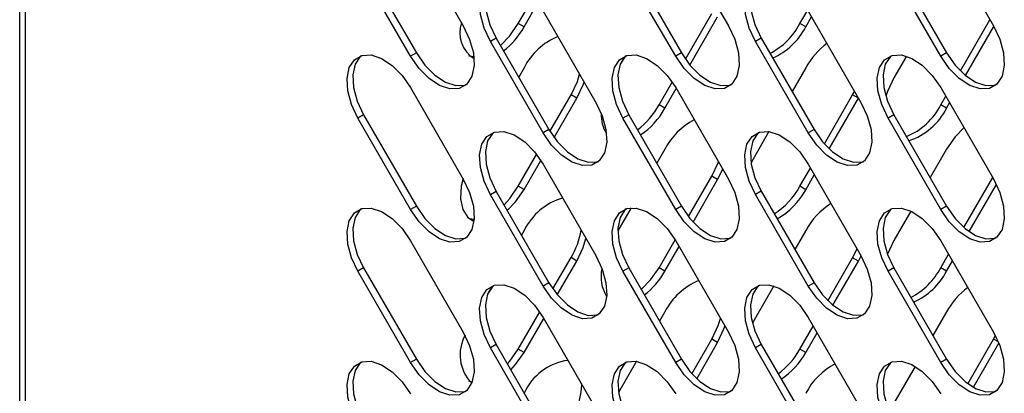
# Model space of a CAD drawing. Units: millimetres. Extents: x 2945 to 11917, y 1393 to 7729.
# Drawn here: x 9937 to 10021, y 3369 to 3401 of the extents above; entities that cross this region are included whole.
import ezdxf

# ---------------------------------------------------------------- set-up
doc = ezdxf.new("R2010")
doc.units = ezdxf.units.MM

msp = doc.modelspace()

# ---------------------------------------------------------------- linework, layer by layer
at = {"color": 7, "linetype": 'Continuous', "lineweight": 25}
for p, q in [((9936.992, 3184.639), (9936.992, 3882.455)), ((9937.49, 3183.945), (9937.49, 3881.761)), ((9970.358, 3408.174), (9974.858, 3400.38)), ((9992.986, 3408.176), (9997.486, 3400.382)), ((10015.613, 3408.178), (10020.113, 3400.384)), ((9970.358, 3397.781), (9965.858, 3405.575)), ((9966.353, 3405.861), (9970.853, 3398.067)), ((9992.986, 3397.783), (9988.486, 3405.577)), ((9988.98, 3405.863), (9993.48, 3398.069)), ((10015.613, 3397.785), (10011.113, 3405.58)), ((10011.608, 3405.865), (10016.108, 3398.071)), ((9979.551, 3400.576), (9980.842, 3402.812)), ((9980.045, 3400.29), (9981.224, 3402.331)), ((9981.672, 3401.643), (9986.172, 3393.849)), ((9993.821, 3397.531), (9996.071, 3401.429)), ((10003.592, 3400.574), (10004.255, 3401.721)), ((10004.299, 3401.645), (10008.799, 3393.851)), ((9980.045, 3400.29), (9979.551, 3400.576)), ((9994.195, 3397.036), (9996.566, 3401.143)), ((10004.087, 3400.288), (10003.592, 3400.574)), ((10004.087, 3400.288), (10004.585, 3401.15)), ((10017.286, 3396.53), (10019.812, 3400.905)), ((10017.72, 3396.139), (10020.142, 3400.333)), ((9977.667, 3399.33), (9977.172, 3399.044)), ((9981.672, 3391.25), (9977.172, 3399.044)), ((9977.667, 3399.33), (9982.167, 3391.536)), ((10000.294, 3399.332), (9999.799, 3399.046)), ((10004.299, 3391.252), (9999.799, 3399.046)), ((10000.294, 3399.332), (10004.794, 3391.538)), ((9970.853, 3398.067), (9970.358, 3397.781)), ((9993.48, 3398.069), (9992.986, 3397.783)), ((10016.108, 3398.071), (10015.613, 3397.785)), ((9988.49, 3397.548), (9988.293, 3397.205)), ((10012.678, 3397.798), (10011.608, 3395.945)), ((9980.045, 3396.802), (9979.586, 3396.006)), ((10004.087, 3396.8), (10002.922, 3394.781)), ((9991.571, 3393.634), (9992.694, 3395.578)), ((9970.358, 3395.109), (9974.858, 3387.315)), ((9992.066, 3393.349), (9993.035, 3395.026)), ((9992.986, 3395.111), (9997.486, 3387.317)), ((10008.092, 3394.487), (10008.258, 3394.789)), ((10015.613, 3395.114), (10020.113, 3387.319)), ((9982.257, 3391.383), (9984.051, 3394.489)), ((9982.611, 3390.852), (9984.546, 3394.203)), ((9984.546, 3394.203), (9984.051, 3394.489)), ((10005.679, 3390.307), (10008.092, 3394.487)), ((10006.093, 3389.88), (10008.587, 3394.201)), ((10008.587, 3394.201), (10008.092, 3394.487)), ((10015.613, 3393.632), (10016.041, 3394.373)), ((10016.108, 3393.346), (10016.371, 3393.801)), ((9992.066, 3393.349), (9991.571, 3393.634)), ((10016.108, 3393.346), (10015.613, 3393.632)), ((9966.353, 3392.797), (9965.858, 3392.511)), ((9970.358, 3384.717), (9965.858, 3392.511)), ((9966.353, 3392.797), (9970.853, 3385.002)), ((9988.98, 3392.799), (9988.486, 3392.513)), ((9992.986, 3384.719), (9988.486, 3392.513)), ((9988.98, 3392.799), (9993.48, 3385.004)), ((10011.608, 3392.801), (10011.113, 3392.515)), ((10015.613, 3384.721), (10011.113, 3392.515)), ((10011.608, 3392.801), (10016.108, 3385.006)), ((9982.167, 3391.536), (9981.672, 3391.25)), ((10000.949, 3391.364), (9999.587, 3389.006)), ((10004.794, 3391.538), (10004.299, 3391.252)), ((9992.066, 3389.86), (9991.372, 3388.657)), ((10016.108, 3389.858), (10014.707, 3387.432)), ((9979.551, 3386.695), (9981.118, 3389.409)), ((9980.045, 3386.409), (9981.48, 3388.893)), ((9999.587, 3389.006), (9999.417, 3388.694)), ((9981.672, 3388.578), (9986.172, 3380.784)), ((9996.566, 3387.262), (9997.005, 3388.149)), ((10003.592, 3386.693), (10004.491, 3388.249)), ((10004.299, 3388.58), (10008.799, 3380.786)), ((9994.086, 3384.108), (9996.071, 3387.547)), ((9994.48, 3383.647), (9996.566, 3387.262)), ((9996.566, 3387.262), (9996.071, 3387.547)), ((10004.087, 3386.407), (10004.821, 3387.677)), ((10017.593, 3383.181), (10020.048, 3387.432)), ((9977.667, 3386.265), (9977.172, 3385.979)), ((9977.667, 3386.265), (9982.167, 3378.471)), ((9980.045, 3386.409), (9979.551, 3386.695)), ((10000.294, 3386.267), (9999.799, 3385.982)), ((10000.294, 3386.267), (10004.794, 3378.473)), ((10004.087, 3386.407), (10003.592, 3386.693)), ((10018.049, 3382.827), (10020.367, 3386.842)), ((9981.672, 3378.185), (9977.172, 3385.979)), ((10004.299, 3378.187), (9999.799, 3385.982)), ((9970.853, 3385.002), (9970.358, 3384.717)), ((9989.174, 3384.851), (9988.049, 3382.902)), ((9993.48, 3385.004), (9992.986, 3384.719)), ((10013.062, 3384.582), (10011.608, 3382.064)), ((10016.108, 3385.006), (10015.613, 3384.721)), ((9980.045, 3382.921), (9979.822, 3382.533)), ((10004.087, 3382.919), (10003.157, 3381.308)), ((9970.358, 3382.045), (9974.858, 3374.25)), ((9991.571, 3379.753), (9992.94, 3382.124)), ((9992.986, 3382.047), (9997.486, 3374.253)), ((10015.613, 3382.049), (10020.113, 3374.255)), ((9992.066, 3379.467), (9993.271, 3381.553)), ((10008.092, 3380.606), (10008.472, 3381.354)), ((9982.507, 3377.934), (9984.051, 3380.608)), ((9982.881, 3377.439), (9984.546, 3380.322)), ((9984.546, 3380.322), (9984.051, 3380.608)), ((10005.971, 3376.932), (10008.092, 3380.606)), ((10006.406, 3376.541), (10008.587, 3380.32)), ((10008.587, 3380.32), (10008.092, 3380.606)), ((10008.587, 3380.32), (10008.819, 3380.752)), ((10015.613, 3379.751), (10016.276, 3380.9)), ((10016.108, 3379.465), (10016.606, 3380.328)), ((9966.353, 3379.732), (9965.858, 3379.446)), ((9970.358, 3371.652), (9965.858, 3379.446)), ((9966.353, 3379.732), (9970.853, 3371.938)), ((9988.98, 3379.734), (9988.486, 3379.448)), ((9992.986, 3371.654), (9988.486, 3379.448)), ((9988.98, 3379.734), (9993.48, 3371.94)), ((9992.066, 3379.467), (9991.571, 3379.753)), ((10011.608, 3379.736), (10011.113, 3379.45)), ((10015.613, 3371.656), (10011.113, 3379.45)), ((10011.608, 3379.736), (10016.108, 3371.942)), ((10016.108, 3379.465), (10015.613, 3379.751)), ((9977.17, 3377.941), (9976.984, 3377.617)), ((9982.167, 3378.471), (9981.672, 3378.185)), ((10001.363, 3378.2), (9999.587, 3375.124)), ((10004.794, 3378.473), (10004.299, 3378.187)), ((9979.551, 3372.814), (9981.379, 3375.981)), ((9980.045, 3372.528), (9981.72, 3375.429)), ((9981.672, 3375.513), (9986.172, 3367.719)), ((9992.066, 3375.979), (9991.607, 3375.184)), ((10004.299, 3375.516), (10008.799, 3367.721)), ((10016.108, 3375.977), (10014.943, 3373.959)), ((9999.587, 3375.124), (9999.537, 3375.036)), ((10003.592, 3372.811), (10004.726, 3374.776)), ((9994.364, 3370.709), (9996.071, 3373.666)), ((9996.566, 3373.38), (9996.071, 3373.666)), ((10004.087, 3372.526), (10005.056, 3374.204)), ((10017.916, 3369.858), (10020.113, 3373.664)), ((10020.113, 3373.664), (10020.275, 3373.959)), ((9977.667, 3373.201), (9977.172, 3372.915)), ((9981.672, 3365.121), (9977.172, 3372.915)), ((9977.667, 3373.201), (9982.167, 3365.406)), ((9980.045, 3372.528), (9979.551, 3372.814)), ((9994.778, 3370.283), (9996.566, 3373.38)), ((10000.294, 3373.203), (9999.799, 3372.917)), ((10004.299, 3365.123), (9999.799, 3372.917)), ((10000.294, 3373.203), (10004.794, 3365.408)), ((10004.087, 3372.526), (10003.592, 3372.811)), ((10018.395, 3369.546), (10020.573, 3373.317)), ((9970.853, 3371.938), (9970.358, 3371.652)), ((9993.48, 3371.94), (9992.986, 3371.654)), ((10016.108, 3371.942), (10015.613, 3371.656)), ((9989.634, 3371.766), (9988.101, 3369.111)), ((10013.422, 3371.325), (10011.608, 3368.183))]:
    msp.add_line(p, q, dxfattribs=at)
at = {"color": 8, "linetype": 'Continuous', "lineweight": 25}
msp.add_line((10020.528, 3373.424), (10020.113, 3373.664), dxfattribs=at)
at = {"color": 7, "linetype": 'Continuous', "lineweight": 25, "flags": 128}
for points in [[(9977.172, 3399.044), (9976.629, 3400.195), (9976.313, 3401.357), (9976.248, 3402.438), (9976.44, 3403.349), (9976.874, 3404.016), (9977.515, 3404.386), (9978.31, 3404.428), (9979.195, 3404.14), (9980.098, 3403.543), (9980.947, 3402.688), (9981.672, 3401.643)], [(9977.433, 3404.36), (9977.369, 3404.302), (9976.935, 3403.634), (9976.743, 3402.724), (9976.808, 3401.643), (9977.124, 3400.48), (9977.667, 3399.33)], [(9999.799, 3399.046), (9999.256, 3400.197), (9998.94, 3401.359), (9998.875, 3402.44), (9999.068, 3403.351), (9999.502, 3404.018), (10000.142, 3404.388), (10000.937, 3404.43), (10001.822, 3404.142), (10002.726, 3403.546), (10003.574, 3402.69), (10004.299, 3401.645)], [(10000.061, 3404.362), (9999.997, 3404.304), (9999.563, 3403.636), (9999.37, 3402.726), (9999.435, 3401.645), (9999.751, 3400.483), (10000.294, 3399.332)], [(9978.023, 3398.714), (9978.826, 3399.531), (9979.551, 3400.576)], [(9974.858, 3400.38), (9975.401, 3399.229), (9975.717, 3398.067), (9975.782, 3396.986), (9975.589, 3396.075), (9975.155, 3395.408), (9974.515, 3395.038), (9973.72, 3394.996), (9972.835, 3395.284), (9971.932, 3395.88), (9971.083, 3396.736), (9970.358, 3397.781)], [(9997.486, 3400.382), (9998.028, 3399.231), (9998.345, 3398.069), (9998.409, 3396.988), (9998.217, 3396.077), (9997.783, 3395.41), (9997.142, 3395.04), (9996.348, 3394.998), (9995.463, 3395.286), (9994.559, 3395.883), (9993.711, 3396.738), (9992.986, 3397.783)], [(10020.113, 3400.384), (10020.656, 3399.234), (10020.972, 3398.071), (10021.037, 3396.99), (10020.844, 3396.08), (10020.41, 3395.412), (10019.77, 3395.042), (10018.975, 3395), (10018.09, 3395.289), (10017.187, 3395.885), (10016.338, 3396.74), (10015.613, 3397.785)], [(9970.853, 3398.067), (9971.578, 3397.022), (9972.427, 3396.166), (9973.33, 3395.57), (9974.215, 3395.281), (9975.01, 3395.324), (9975.092, 3395.35)], [(9993.48, 3398.069), (9994.206, 3397.024), (9995.054, 3396.168), (9995.957, 3395.572), (9996.842, 3395.284), (9997.637, 3395.326), (9997.719, 3395.352)], [(10016.108, 3398.071), (10016.833, 3397.026), (10017.682, 3396.171), (10018.585, 3395.574), (10019.47, 3395.286), (10020.265, 3395.328), (10020.347, 3395.354)], [(9965.858, 3392.511), (9965.315, 3393.661), (9964.999, 3394.824), (9964.934, 3395.904), (9965.127, 3396.815), (9965.561, 3397.483), (9966.201, 3397.852), (9966.996, 3397.895), (9967.881, 3397.606), (9968.784, 3397.01), (9969.633, 3396.155), (9970.358, 3395.109)], [(9966.119, 3397.826), (9966.056, 3397.768), (9965.622, 3397.101), (9965.429, 3396.19), (9965.494, 3395.11), (9965.81, 3393.947), (9966.353, 3392.797)], [(9975.312, 3397.859), (9975.394, 3397.833), (9975.759, 3397.771)], [(9988.486, 3392.513), (9987.943, 3393.663), (9987.626, 3394.826), (9987.562, 3395.907), (9987.754, 3396.817), (9988.188, 3397.485), (9988.829, 3397.855), (9989.624, 3397.897), (9990.509, 3397.608), (9991.412, 3397.012), (9992.26, 3396.157), (9992.986, 3395.111)], [(9988.747, 3397.829), (9988.683, 3397.77), (9988.249, 3397.103), (9988.057, 3396.192), (9988.121, 3395.112), (9988.438, 3393.949), (9988.98, 3392.799)], [(10011.113, 3392.515), (10010.57, 3393.666), (10010.254, 3394.828), (10010.189, 3395.909), (10010.382, 3396.819), (10010.816, 3397.487), (10011.456, 3397.857), (10012.251, 3397.899), (10013.136, 3397.61), (10014.039, 3397.014), (10014.888, 3396.159), (10015.613, 3395.114)], [(10011.374, 3397.831), (10011.311, 3397.773), (10010.877, 3397.105), (10010.684, 3396.194), (10010.749, 3395.114), (10011.065, 3393.951), (10011.608, 3392.801)], [(9984.051, 3394.489), (9984.593, 3395.64), (9984.788, 3396.246)], [(9984.546, 3394.203), (9985.088, 3395.354), (9985.169, 3395.585)], [(10011.608, 3395.945), (10011.065, 3394.794), (10010.924, 3394.373)], [(9986.172, 3393.849), (9986.715, 3392.698), (9987.031, 3391.535), (9987.096, 3390.455), (9986.903, 3389.544), (9986.469, 3388.877), (9985.829, 3388.507), (9985.034, 3388.464), (9984.149, 3388.753), (9983.245, 3389.349), (9982.397, 3390.205), (9981.672, 3391.25)], [(10008.799, 3393.851), (10009.342, 3392.7), (10009.658, 3391.537), (10009.723, 3390.457), (10009.531, 3389.546), (10009.097, 3388.879), (10008.456, 3388.509), (10007.661, 3388.467), (10006.776, 3388.755), (10005.873, 3389.351), (10005.024, 3390.207), (10004.299, 3391.252)], [(9977.172, 3385.979), (9976.629, 3387.13), (9976.313, 3388.293), (9976.248, 3389.373), (9976.44, 3390.284), (9976.874, 3390.951), (9977.515, 3391.321), (9978.31, 3391.364), (9979.195, 3391.075), (9980.098, 3390.479), (9980.947, 3389.623), (9981.672, 3388.578)], [(9977.433, 3391.295), (9977.369, 3391.237), (9976.935, 3390.57), (9976.743, 3389.659), (9976.808, 3388.578), (9977.124, 3387.416), (9977.667, 3386.265)], [(9982.167, 3391.536), (9982.892, 3390.49), (9983.74, 3389.635), (9984.644, 3389.039), (9985.529, 3388.75), (9986.324, 3388.793), (9986.405, 3388.819)], [(9999.799, 3385.982), (9999.256, 3387.132), (9998.94, 3388.295), (9998.875, 3389.375), (9999.068, 3390.286), (9999.502, 3390.953), (10000.142, 3391.323), (10000.937, 3391.366), (10001.822, 3391.077), (10002.726, 3390.481), (10003.574, 3389.626), (10004.299, 3388.58)], [(10000.061, 3391.297), (9999.997, 3391.239), (9999.563, 3390.572), (9999.37, 3389.661), (9999.435, 3388.581), (9999.751, 3387.418), (10000.294, 3386.267)], [(10004.794, 3391.538), (10005.519, 3390.492), (10006.368, 3389.637), (10007.271, 3389.041), (10008.156, 3388.752), (10008.951, 3388.795), (10009.033, 3388.821)], [(10017.593, 3391.684), (10016.833, 3390.903), (10016.108, 3389.858)], [(9996.071, 3387.547), (9996.614, 3388.698), (9996.643, 3388.777)], [(9974.858, 3387.315), (9975.401, 3386.165), (9975.717, 3385.002), (9975.782, 3383.921), (9975.589, 3383.011), (9975.155, 3382.343), (9974.515, 3381.973), (9973.72, 3381.931), (9972.835, 3382.22), (9971.932, 3382.816), (9971.083, 3383.671), (9970.358, 3384.717)], [(9974.837, 3387.352), (9974.686, 3386.695), (9974.622, 3385.614), (9974.814, 3384.703), (9975.248, 3384.036), (9975.762, 3383.708)], [(9997.486, 3387.317), (9998.028, 3386.167), (9998.345, 3385.004), (9998.409, 3383.924), (9998.217, 3383.013), (9997.783, 3382.345), (9997.142, 3381.976), (9996.348, 3381.933), (9995.463, 3382.222), (9994.559, 3382.818), (9993.711, 3383.673), (9992.986, 3384.719)], [(10020.113, 3387.319), (10020.656, 3386.169), (10020.972, 3385.006), (10021.037, 3383.926), (10020.844, 3383.015), (10020.41, 3382.348), (10019.77, 3381.978), (10018.975, 3381.935), (10018.09, 3382.224), (10017.187, 3382.82), (10016.338, 3383.675), (10015.613, 3384.721)], [(9978.332, 3385.113), (9978.826, 3385.65), (9979.551, 3386.695)], [(9978.612, 3384.628), (9979.32, 3385.364), (9980.045, 3386.409)], [(9965.858, 3379.446), (9965.315, 3380.597), (9964.999, 3381.759), (9964.934, 3382.84), (9965.127, 3383.751), (9965.561, 3384.418), (9966.201, 3384.788), (9966.996, 3384.83), (9967.881, 3384.542), (9968.784, 3383.945), (9969.633, 3383.09), (9970.358, 3382.045)], [(9966.119, 3384.762), (9966.056, 3384.704), (9965.622, 3384.036), (9965.429, 3383.125), (9965.494, 3382.045), (9965.81, 3380.882), (9966.353, 3379.732)], [(9970.853, 3385.002), (9971.578, 3383.957), (9972.427, 3383.102), (9973.33, 3382.505), (9974.215, 3382.217), (9975.01, 3382.259), (9975.092, 3382.285)], [(9988.486, 3379.448), (9987.943, 3380.599), (9987.626, 3381.761), (9987.562, 3382.842), (9987.754, 3383.753), (9988.188, 3384.42), (9988.829, 3384.79), (9989.624, 3384.832), (9990.509, 3384.544), (9991.412, 3383.948), (9992.26, 3383.092), (9992.986, 3382.047)], [(9988.747, 3384.764), (9988.683, 3384.706), (9988.249, 3384.038), (9988.057, 3383.128), (9988.121, 3382.047), (9988.438, 3380.885), (9988.98, 3379.734)], [(9993.48, 3385.004), (9994.206, 3383.959), (9995.054, 3383.104), (9995.957, 3382.508), (9996.842, 3382.219), (9997.637, 3382.261), (9997.719, 3382.287)], [(10011.113, 3379.45), (10010.57, 3380.601), (10010.254, 3381.764), (10010.189, 3382.844), (10010.382, 3383.755), (10010.816, 3384.422), (10011.456, 3384.792), (10012.251, 3384.834), (10013.136, 3384.546), (10014.039, 3383.95), (10014.888, 3383.094), (10015.613, 3382.049)], [(10011.374, 3384.766), (10011.311, 3384.708), (10010.877, 3384.041), (10010.684, 3383.13), (10010.749, 3382.049), (10011.065, 3380.887), (10011.608, 3379.736)], [(10016.108, 3385.006), (10016.833, 3383.961), (10017.682, 3383.106), (10018.585, 3382.51), (10019.47, 3382.221), (10020.265, 3382.263), (10020.347, 3382.289)], [(9975.312, 3383.978), (9975.394, 3383.952), (9975.78, 3383.889)], [(9984.546, 3380.322), (9985.088, 3381.473), (9985.326, 3382.25)], [(10011.608, 3382.064), (10011.065, 3380.913), (10011.06, 3380.9)], [(9986.172, 3380.784), (9986.715, 3379.633), (9987.031, 3378.471), (9987.096, 3377.39), (9986.903, 3376.479), (9986.469, 3375.812), (9985.829, 3375.442), (9985.034, 3375.4), (9984.149, 3375.688), (9983.245, 3376.285), (9982.397, 3377.14), (9981.672, 3378.185)], [(10008.799, 3380.786), (10009.342, 3379.635), (10009.658, 3378.473), (10009.723, 3377.392), (10009.531, 3376.481), (10009.097, 3375.814), (10008.456, 3375.444), (10007.661, 3375.402), (10006.776, 3375.691), (10005.873, 3376.287), (10005.024, 3377.142), (10004.299, 3378.187)], [(9990.044, 3377.891), (9990.846, 3378.708), (9991.571, 3379.753)], [(9977.172, 3372.915), (9976.629, 3374.065), (9976.313, 3375.228), (9976.248, 3376.308), (9976.44, 3377.219), (9976.874, 3377.887), (9977.515, 3378.257), (9978.31, 3378.299), (9979.195, 3378.01), (9980.098, 3377.414), (9980.947, 3376.559), (9981.672, 3375.513)], [(9977.433, 3378.231), (9977.369, 3378.172), (9976.935, 3377.505), (9976.743, 3376.594), (9976.808, 3375.514), (9977.124, 3374.351), (9977.667, 3373.201)], [(9982.167, 3378.471), (9982.892, 3377.426), (9983.74, 3376.57), (9984.644, 3375.974), (9985.529, 3375.686), (9986.324, 3375.728), (9986.405, 3375.754)], [(9999.799, 3372.917), (9999.256, 3374.068), (9998.94, 3375.23), (9998.875, 3376.311), (9999.068, 3377.221), (9999.502, 3377.889), (10000.142, 3378.259), (10000.937, 3378.301), (10001.822, 3378.012), (10002.726, 3377.416), (10003.574, 3376.561), (10004.299, 3375.516)], [(10000.061, 3378.233), (9999.997, 3378.175), (9999.563, 3377.507), (9999.37, 3376.596), (9999.435, 3375.516), (9999.751, 3374.353), (10000.294, 3373.203)], [(10004.794, 3378.473), (10005.519, 3377.428), (10006.368, 3376.572), (10007.271, 3375.976), (10008.156, 3375.688), (10008.951, 3375.73), (10009.033, 3375.756)], [(9996.071, 3373.666), (9996.614, 3374.817), (9996.809, 3375.425)], [(9996.566, 3373.38), (9997.109, 3374.531), (9997.191, 3374.763)], [(9974.858, 3374.25), (9975.401, 3373.1), (9975.717, 3371.937), (9975.782, 3370.857), (9975.589, 3369.946), (9975.155, 3369.279), (9974.515, 3368.909), (9973.72, 3368.866), (9972.835, 3369.155), (9971.932, 3369.751), (9971.083, 3370.607), (9970.358, 3371.652)], [(9997.486, 3374.253), (9998.028, 3373.102), (9998.345, 3371.939), (9998.409, 3370.859), (9998.217, 3369.948), (9997.783, 3369.281), (9997.142, 3368.911), (9996.348, 3368.869), (9995.463, 3369.157), (9994.559, 3369.753), (9993.711, 3370.609), (9992.986, 3371.654)], [(10020.113, 3374.255), (10020.656, 3373.104), (10020.972, 3371.942), (10021.037, 3370.861), (10020.844, 3369.95), (10020.41, 3369.283), (10019.77, 3368.913), (10018.975, 3368.871), (10018.09, 3369.159), (10017.187, 3369.755), (10016.338, 3370.611), (10015.613, 3371.656)], [(9978.626, 3371.538), (9978.826, 3371.768), (9979.551, 3372.814)], [(9970.853, 3371.938), (9971.578, 3370.892), (9972.427, 3370.037), (9973.33, 3369.441), (9974.215, 3369.152), (9975.01, 3369.195), (9975.092, 3369.221)], [(9978.917, 3371.036), (9979.32, 3371.483), (9980.045, 3372.528)], [(9993.48, 3371.94), (9994.206, 3370.894), (9995.054, 3370.039), (9995.957, 3369.443), (9996.842, 3369.154), (9997.637, 3369.197), (9997.719, 3369.223)], [(10016.108, 3371.942), (10016.833, 3370.897), (10017.682, 3370.041), (10018.585, 3369.445), (10019.47, 3369.156), (10020.265, 3369.199), (10020.347, 3369.225)], [(9965.858, 3366.381), (9965.315, 3367.532), (9964.999, 3368.695), (9964.934, 3369.775), (9965.127, 3370.686), (9965.561, 3371.353), (9966.201, 3371.723), (9966.996, 3371.765), (9967.881, 3371.477), (9968.784, 3370.881), (9969.633, 3370.025), (9970.358, 3368.98)], [(9966.119, 3371.697), (9966.056, 3371.639), (9965.622, 3370.972), (9965.429, 3370.061), (9965.494, 3368.98), (9965.81, 3367.818), (9966.353, 3366.667)], [(9988.486, 3366.384), (9987.943, 3367.534), (9987.626, 3368.697), (9987.562, 3369.777), (9987.754, 3370.688), (9988.188, 3371.355), (9988.829, 3371.725), (9989.624, 3371.768), (9990.509, 3371.479), (9991.412, 3370.883), (9992.26, 3370.028), (9992.986, 3368.982)], [(9988.747, 3371.699), (9988.683, 3371.641), (9988.249, 3370.974), (9988.057, 3370.063), (9988.121, 3368.982), (9988.438, 3367.82), (9988.98, 3366.669)], [(10011.113, 3366.386), (10010.57, 3367.536), (10010.254, 3368.699), (10010.189, 3369.779), (10010.382, 3370.69), (10010.816, 3371.358), (10011.456, 3371.727), (10012.251, 3371.77), (10013.136, 3371.481), (10014.039, 3370.885), (10014.888, 3370.03), (10015.613, 3368.984)], [(10011.374, 3371.701), (10011.311, 3371.643), (10010.877, 3370.976), (10010.684, 3370.065), (10010.749, 3368.985), (10011.065, 3367.822), (10011.608, 3366.671)], [(9975.312, 3370.097), (9975.394, 3370.071), (9975.618, 3370.023)]]:
    msp.add_lwpolyline(points, dxfattribs=at)
at = {"color": 7, "linetype": 'Continuous', "lineweight": 25}
for centre, radius, start, end in [((9977.204, 3399.808), 2.643, 161.34235, 237.3234), ((9998.328, 3403.326), 5.94, 297.1635, 332.39939), ((9974.151, 3403.575), 6.748, 307.85998, 330.87647), ((9998.973, 3402.915), 5.75, 293.53683, 332.80949), ((9985.123, 3394.206), 5.703, 112.64625, 152.9154), ((10009.96, 3393.532), 6.721, 127.22996, 150.90625), ((9989.489, 3392.732), 2.859, 176.58342, 212.49762), ((9985.722, 3396.884), 6.691, 306.68647, 330.94477), ((9986.338, 3396.506), 6.54, 303.80988, 331.13644), ((10010.567, 3396.203), 5.663, 291.8868, 333.00476), ((10011.235, 3395.773), 5.443, 287.66113, 333.52903), ((9997.356, 3387.087), 5.973, 117.82124, 152.3349), ((9997.918, 3389.808), 6.473, 302.54095, 331.22599), ((9998.548, 3389.42), 6.305, 299.41479, 331.45342), ((9984.874, 3380.531), 5.388, 106.58373, 153.66648), ((10009.786, 3379.784), 6.504, 123.11176, 151.18511), ((9978.163, 3384.11), 6.851, 329.25301, 350.32358), ((9989.74, 3378.961), 3.129, 166.65025, 212.07589), ((9986.172, 3382.751), 6.747, 307.86801, 330.87816), ((10010.344, 3382.507), 5.946, 297.19204, 332.38475), ((10010.992, 3382.094), 5.751, 293.55517, 332.80569), ((9997.144, 3373.382), 5.703, 112.63532, 152.914), ((10021.978, 3372.712), 6.717, 127.21287, 150.9141), ((9978.023, 3372.323), 3.444, 151.17152, 224.00963), ((9997.744, 3376.06), 6.689, 306.6934, 330.94866), ((9998.359, 3375.683), 6.54, 303.82047, 331.13778), ((9984.449, 3367.068), 4.825, 97.86412, 155.87646), ((10009.375, 3366.266), 5.971, 117.80375, 152.34034), ((9978.504, 3370.087), 6.485, 328.79141, 357.2945)]:
    msp.add_arc(centre, radius, start, end, dxfattribs=at)

doc.saveas('drawing.dxf')
